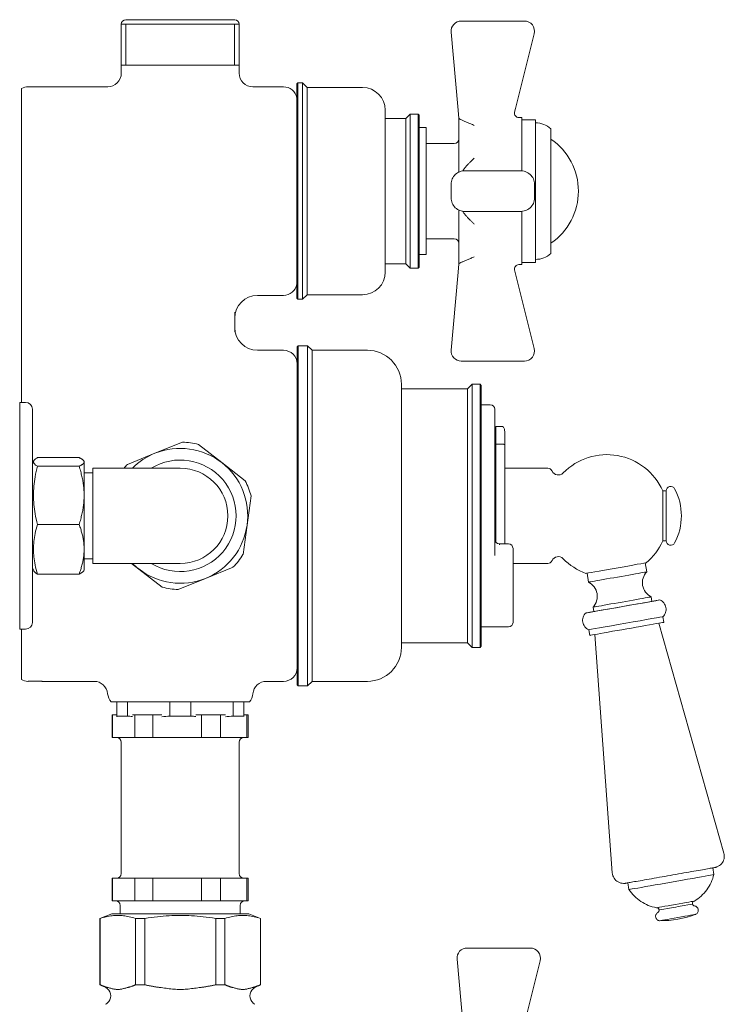
# Model space of a CAD drawing. Units: millimetres. Extents: x 7426 to 9760, y -4614 to -1403.
# Drawn here: x 8718 to 8873, y -2933 to -2715 of the extents above; entities that cross this region are included whole.
import ezdxf

# ---------------------------------------------------------------- set-up
doc = ezdxf.new("R2010")
doc.units = ezdxf.units.MM
doc.layers.add('layer 1', color=170, linetype='Continuous', lineweight=0)

msp = doc.modelspace()

# ---------------------------------------------------------------- linework, layer by layer
at = {"layer": 'layer 1'}
for p, q in [((8741.27, -2715.4), (8765.27, -2715.4)), ((8829.12, -2715.7), (8815.22, -2715.7)), ((8740.27, -2727.2), (8740.27, -2716.4)), ((8766.27, -2716.4), (8740.27, -2716.4)), ((8741.29, -2716.4), (8741.29, -2725.4)), ((8765.25, -2725.4), (8765.25, -2716.4)), ((8766.27, -2727.2), (8766.27, -2716.4)), ((8812.98, -2718.15), (8814.45, -2734.52)), ((8827.16, -2734.98), (8831.3, -2718.5)), ((8766.27, -2725.4), (8740.27, -2725.4)), ((8718.27, -2769.47), (8718.27, -2730.6)), ((8719.77, -2730.2), (8737.27, -2730.2)), ((8769.27, -2730.2), (8776.02, -2730.2)), ((8778.97, -2729.57), (8779.19, -2729.35)), ((8778.97, -2729.57), (8778.97, -2776.83)), ((8779.19, -2729.35), (8779.19, -2777.05)), ((8780.24, -2729.35), (8779.19, -2729.35)), ((8780.24, -2729.35), (8780.24, -2777.05)), ((8781.24, -2730.35), (8780.24, -2729.35)), ((8781.24, -2730.35), (8781.24, -2776.05)), ((8793.47, -2730.35), (8781.24, -2730.35)), ((8798.47, -2735.35), (8798.47, -2771.05)), ((8814.45, -2734.52), (8814.68, -2737.12)), ((8826.94, -2735.82), (8827.16, -2734.98)), ((8802.97, -2737.2), (8798.47, -2737.2)), ((8802.97, -2737.2), (8803.97, -2736.2)), ((8802.97, -2737.2), (8802.97, -2769.2)), ((8803.97, -2736.2), (8803.97, -2770.2)), ((8805.72, -2736.2), (8803.97, -2736.2)), ((8805.72, -2736.2), (8805.72, -2770.2)), ((8805.97, -2736.45), (8805.72, -2736.2)), ((8805.97, -2736.45), (8805.97, -2769.95)), ((8814.67, -2737), (8814.67, -2749.01)), ((8828.57, -2737), (8827.93, -2737)), ((8828.57, -2737), (8828.57, -2748.72)), ((8831.57, -2737.45), (8828.57, -2737.45)), ((8831.57, -2737.45), (8831.57, -2768.95)), ((8807.47, -2739.2), (8805.97, -2739.2)), ((8807.47, -2739.2), (8807.47, -2767.2)), ((8834.97, -2739.45), (8834.97, -2766.95)), ((8813.67, -2742.7), (8807.47, -2742.7)), ((8828.16, -2748.7), (8816.04, -2748.7)), ((8812.97, -2751.7), (8812.97, -2754.7)), ((8831.37, -2751.7), (8831.37, -2754.7)), ((8814.67, -2757.38), (8814.67, -2769.4)), ((8816.04, -2757.7), (8828.16, -2757.7)), ((8828.57, -2757.67), (8828.57, -2769.4)), ((8813.67, -2763.7), (8807.47, -2763.7)), ((8807.47, -2767.2), (8805.97, -2767.2)), ((8718.27, -2769.47), (8718.27, -2793.79)), ((8802.97, -2769.2), (8798.47, -2769.2)), ((8802.97, -2769.2), (8803.97, -2770.2)), ((8805.72, -2770.2), (8803.97, -2770.2)), ((8805.97, -2769.95), (8805.72, -2770.2)), ((8814.68, -2769.28), (8814.45, -2771.88)), ((8828.57, -2769.4), (8827.93, -2769.4)), ((8831.57, -2768.95), (8828.57, -2768.95)), ((8814.45, -2771.88), (8812.98, -2788.25)), ((8827.16, -2771.42), (8826.94, -2770.57)), ((8831.3, -2787.9), (8827.16, -2771.42)), ((8770.27, -2776.2), (8776.02, -2776.2)), ((8778.97, -2776.83), (8779.19, -2777.05)), ((8781.24, -2776.05), (8780.24, -2777.05)), ((8793.47, -2776.05), (8781.24, -2776.05)), ((8780.24, -2777.05), (8779.19, -2777.05)), ((8765.27, -2784.23), (8765.27, -2779.92)), ((8779.02, -2787.55), (8779.27, -2787.3)), ((8779.02, -2787.55), (8779.02, -2862.05)), ((8779.27, -2787.3), (8779.27, -2862.3)), ((8781.32, -2787.3), (8779.27, -2787.3)), ((8781.32, -2787.3), (8781.32, -2862.3)), ((8782.32, -2788.3), (8781.32, -2787.3)), ((8770.27, -2788.3), (8776.02, -2788.3)), ((8782.32, -2788.3), (8782.32, -2861.3)), ((8794.52, -2788.3), (8782.32, -2788.3)), ((8815.22, -2790.7), (8829.12, -2790.7)), ((8718.27, -2799.8), (8718.27, -2793.79)), ((8802.02, -2795.8), (8802.02, -2853.8)), ((8816.62, -2796.8), (8817.62, -2795.8)), ((8817.62, -2795.8), (8817.62, -2853.8)), ((8819.37, -2795.8), (8817.62, -2795.8)), ((8819.37, -2795.8), (8819.37, -2853.8)), ((8819.62, -2796.05), (8819.37, -2795.8)), ((8819.62, -2796.05), (8819.62, -2853.55)), ((8816.62, -2796.8), (8802.02, -2796.8)), ((8816.62, -2796.8), (8816.62, -2852.8)), ((8717.87, -2799.8), (8717.87, -2849.8)), ((8717.87, -2799.8), (8719.17, -2799.8)), ((8819.62, -2800.3), (8821.62, -2800.3)), ((8720.67, -2801.3), (8720.67, -2848.3)), ((8822.62, -2801.3), (8822.62, -2833.52)), ((8822.82, -2805.1), (8824.32, -2805.1)), ((8822.82, -2805.1), (8822.82, -2809.02)), ((8824.82, -2809.13), (8824.82, -2806.48)), ((8747.69, -2811.01), (8753.74, -2808.56)), ((8757.28, -2809.06), (8762.43, -2813.07)), ((8822.82, -2809.02), (8824.32, -2809.02)), ((8822.82, -2809.02), (8822.82, -2812.5)), ((8824.82, -2812.98), (8824.82, -2809.13)), ((8741.65, -2813.46), (8747.69, -2811.01)), ((8720.67, -2813.3), (8720.96, -2812.69)), ((8721.77, -2811.96), (8730.97, -2811.96)), ((8732.07, -2812.8), (8732, -2812.69)), ((8732.07, -2812.91), (8732.07, -2812.8)), ((8732.07, -2820.28), (8732.07, -2812.91)), ((8762.43, -2813.07), (8767.57, -2817.09)), ((8822.82, -2830.6), (8822.82, -2812.5)), ((8824.82, -2812.98), (8824.82, -2831)), ((8721.77, -2813.86), (8730.97, -2813.86)), ((8733.97, -2815.3), (8732.07, -2815.3)), ((8733.97, -2835.3), (8733.97, -2814.3)), ((8733.97, -2814.3), (8753.27, -2814.3)), ((8824.82, -2814.3), (8834.3, -2814.3)), ((8732.07, -2832.17), (8732.07, -2820.28)), ((8859.62, -2830.33), (8859.62, -2819.27)), ((8859.62, -2819.3), (8860.37, -2819.3)), ((8860.37, -2830.3), (8860.37, -2819.3)), ((8768.91, -2820.4), (8768, -2826.86)), ((8721.77, -2826.7), (8730.97, -2826.7)), ((8768, -2826.86), (8767.1, -2833.32)), ((8823.62, -2831.23), (8823.62, -2831)), ((8823.62, -2831), (8825.62, -2831)), ((8859.62, -2830.3), (8860.37, -2830.3)), ((8732.07, -2836.8), (8732.07, -2832.17)), ((8826.62, -2832), (8826.62, -2832.15)), ((8826.62, -2833.9), (8826.62, -2832.15)), ((8733.97, -2834.3), (8732.07, -2834.3)), ((8733.97, -2835.3), (8753.27, -2835.3)), ((8744.12, -2836.53), (8742.55, -2835.3)), ((8826.62, -2833.9), (8826.62, -2836.77)), ((8826.62, -2835.3), (8834.3, -2835.3)), ((8855.74, -2835.19), (8856.09, -2837.16)), ((8720.67, -2836.3), (8720.96, -2836.91)), ((8721.77, -2837.64), (8730.97, -2837.64)), ((8732.07, -2836.8), (8732, -2836.91)), ((8749.26, -2840.54), (8744.12, -2836.53)), ((8764.9, -2836.14), (8758.85, -2838.59)), ((8826.62, -2836.77), (8826.62, -2848.3)), ((8842.94, -2837.45), (8843.29, -2839.42)), ((8758.85, -2838.59), (8752.81, -2841.03)), ((8857.06, -2842.68), (8857.23, -2843.66)), ((8844.26, -2844.93), (8844.43, -2845.92)), ((8858.77, -2848.47), (8873.11, -2899.21)), ((8859.66, -2847.04), (8859.88, -2848.27)), ((8717.87, -2849.8), (8719.17, -2849.8)), ((8718.27, -2860.9), (8718.27, -2849.8)), ((8819.62, -2849.3), (8825.62, -2849.3)), ((8843.31, -2849.93), (8843.53, -2851.16)), ((8816.62, -2852.8), (8802.02, -2852.8)), ((8816.62, -2852.8), (8817.62, -2853.8)), ((8844.63, -2850.96), (8848.51, -2903.54)), ((8819.37, -2853.8), (8817.62, -2853.8)), ((8819.62, -2853.55), (8819.37, -2853.8)), ((8722.89, -2861.3), (8734.27, -2861.3)), ((8772.27, -2861.3), (8776.02, -2861.3)), ((8782.32, -2861.3), (8781.32, -2862.3)), ((8794.52, -2861.3), (8782.32, -2861.3)), ((8779.02, -2862.05), (8779.27, -2862.3)), ((8781.32, -2862.3), (8779.27, -2862.3)), ((8738.02, -2865.8), (8738.89, -2865.8)), ((8767.66, -2865.8), (8738.89, -2865.8)), ((8739.27, -2868.96), (8739.27, -2865.8)), ((8741.61, -2865.8), (8741.61, -2868.96)), ((8750.94, -2868.96), (8750.94, -2865.8)), ((8755.61, -2865.8), (8755.61, -2868.96)), ((8764.94, -2868.96), (8764.94, -2865.8)), ((8767.27, -2865.8), (8767.27, -2868.96)), ((8767.66, -2865.8), (8768.53, -2865.8)), ((8738.27, -2873.7), (8738.27, -2868.7)), ((8738.27, -2868.7), (8738.36, -2868.7)), ((8738.36, -2868.7), (8738.36, -2873.7)), ((8739.27, -2868.7), (8738.36, -2868.7)), ((8741.61, -2868.96), (8739.27, -2868.96)), ((8739.27, -2868.96), (8739.27, -2869.1)), ((8743.29, -2868.7), (8742.71, -2868.7)), ((8743.29, -2873.7), (8743.29, -2868.7)), ((8743.29, -2868.7), (8747.22, -2868.7)), ((8747.22, -2868.7), (8747.22, -2873.7)), ((8749.21, -2868.7), (8747.22, -2868.7)), ((8755.61, -2868.96), (8750.94, -2868.96)), ((8757.98, -2868.7), (8756.71, -2868.7)), ((8757.98, -2873.7), (8757.98, -2868.7)), ((8757.98, -2868.7), (8762.14, -2868.7)), ((8762.14, -2868.7), (8762.14, -2873.7)), ((8763.21, -2868.7), (8762.14, -2868.7)), ((8767.27, -2868.96), (8764.94, -2868.96)), ((8767.96, -2868.7), (8767.27, -2868.7)), ((8767.27, -2869.06), (8767.27, -2868.96)), ((8767.96, -2873.7), (8767.96, -2868.7)), ((8767.96, -2868.7), (8768.27, -2868.7)), ((8768.27, -2873.7), (8768.27, -2868.7)), ((8738.36, -2873.7), (8738.27, -2873.7)), ((8738.36, -2873.7), (8740.83, -2873.7)), ((8740.83, -2873.7), (8743.29, -2873.7)), ((8747.22, -2873.7), (8743.29, -2873.7)), ((8747.22, -2873.7), (8752.6, -2873.7)), ((8752.6, -2873.7), (8757.98, -2873.7)), ((8762.14, -2873.7), (8757.98, -2873.7)), ((8762.14, -2873.7), (8765.05, -2873.7)), ((8765.05, -2873.7), (8767.96, -2873.7)), ((8768.27, -2873.7), (8767.96, -2873.7)), ((8740.27, -2874.7), (8740.27, -2903.7)), ((8766.27, -2874.7), (8766.27, -2903.7)), ((8870.64, -2902.44), (8870.9, -2903.91)), ((8738.36, -2904.7), (8738.27, -2904.7)), ((8738.27, -2909.7), (8738.27, -2904.7)), ((8740.83, -2904.7), (8738.36, -2904.7)), ((8738.36, -2904.7), (8738.36, -2909.7)), ((8743.29, -2904.7), (8740.83, -2904.7)), ((8747.22, -2904.7), (8743.29, -2904.7)), ((8743.29, -2904.7), (8743.29, -2909.7)), ((8752.6, -2904.7), (8747.22, -2904.7)), ((8747.22, -2904.7), (8747.22, -2909.7)), ((8757.98, -2904.7), (8752.6, -2904.7)), ((8762.14, -2904.7), (8757.98, -2904.7)), ((8757.98, -2904.7), (8757.98, -2909.7)), ((8765.05, -2904.7), (8762.14, -2904.7)), ((8762.14, -2904.7), (8762.14, -2909.7)), ((8767.96, -2904.7), (8765.05, -2904.7)), ((8768.27, -2904.7), (8767.96, -2904.7)), ((8767.96, -2904.7), (8767.96, -2909.7)), ((8768.27, -2909.7), (8768.27, -2904.7)), ((8851.93, -2905.73), (8852.19, -2907.21)), ((8738.27, -2909.7), (8738.36, -2909.7)), ((8739.68, -2909.7), (8738.36, -2909.7)), ((8740.05, -2912.6), (8740.05, -2910.7)), ((8743.29, -2909.7), (8741.97, -2909.7)), ((8743.29, -2909.7), (8747.22, -2909.7)), ((8750.11, -2909.7), (8747.22, -2909.7)), ((8757.98, -2909.7), (8755.1, -2909.7)), ((8757.98, -2909.7), (8762.14, -2909.7)), ((8763.7, -2909.7), (8762.14, -2909.7)), ((8767.96, -2909.7), (8766.4, -2909.7)), ((8766.49, -2912.6), (8766.49, -2910.7)), ((8767.96, -2909.7), (8768.27, -2909.7)), ((8738.17, -2912.6), (8735.55, -2913.58)), ((8735.59, -2913.58), (8735.55, -2913.58)), ((8735.55, -2928.22), (8735.55, -2913.58)), ((8735.59, -2913.58), (8735.59, -2928.22)), ((8768.37, -2912.6), (8738.17, -2912.6)), ((8745.45, -2913.58), (8743.42, -2913.58)), ((8743.42, -2928.22), (8743.42, -2913.58)), ((8745.45, -2913.58), (8745.45, -2928.22)), ((8763.13, -2913.58), (8761.1, -2913.58)), ((8761.1, -2928.22), (8761.1, -2913.58)), ((8763.13, -2913.58), (8763.13, -2928.22)), ((8768.37, -2912.6), (8770.99, -2913.58)), ((8770.99, -2913.58), (8770.96, -2913.58)), ((8770.96, -2928.22), (8770.96, -2913.58)), ((8770.99, -2928.22), (8770.99, -2913.58)), ((8830.42, -2920.1), (8816.52, -2920.1)), ((8814.28, -2922.55), (8815.75, -2938.92)), ((8828.46, -2939.38), (8832.6, -2922.9)), ((8735.59, -2928.22), (8735.55, -2928.22)), ((8736.83, -2928.84), (8735.55, -2928.22)), ((8745.45, -2928.22), (8743.42, -2928.22)), ((8763.13, -2928.22), (8761.1, -2928.22)), ((8769.72, -2928.84), (8770.99, -2928.22)), ((8770.99, -2928.22), (8770.96, -2928.22))]:
    msp.add_line(p, q, dxfattribs=at)
at = {"layer": 'layer 1', "flags": 128}
for points in [[(8818.08, -2738.72), (8817.89, -2738.63), (8817.7, -2738.54), (8817.5, -2738.46), (8817.31, -2738.37), (8817.11, -2738.29), (8816.92, -2738.21), (8816.73, -2738.13), (8816.55, -2738.05), (8816.36, -2737.98), (8816.19, -2737.9), (8816.02, -2737.83), (8815.85, -2737.76), (8815.69, -2737.69), (8815.54, -2737.63), (8815.4, -2737.56), (8815.26, -2737.5), (8815.14, -2737.44), (8815.03, -2737.39), (8814.93, -2737.33), (8814.85, -2737.28), (8814.78, -2737.23), (8814.73, -2737.19), (8814.7, -2737.15), (8814.68, -2737.12)], [(8826.96, -2735.76), (8826.93, -2735.98), (8826.95, -2736.21), (8827.02, -2736.42), (8827.14, -2736.61), (8827.3, -2736.78), (8827.49, -2736.9), (8827.71, -2736.97), (8827.93, -2737)], [(8815.53, -2748.74), (8815.62, -2748.61), (8815.71, -2748.48), (8815.8, -2748.35), (8815.9, -2748.22), (8815.99, -2748.1), (8816.09, -2747.98), (8816.19, -2747.85), (8816.3, -2747.73), (8816.4, -2747.61), (8816.51, -2747.49), (8816.62, -2747.38), (8816.73, -2747.26), (8816.84, -2747.14), (8816.95, -2747.03), (8817.06, -2746.92), (8817.17, -2746.8), (8817.29, -2746.69), (8817.4, -2746.58), (8817.52, -2746.47), (8817.63, -2746.36), (8817.74, -2746.26), (8817.86, -2746.15), (8817.97, -2746.04), (8818.08, -2745.94)], [(8812.97, -2751.7), (8812.99, -2751.4), (8813.04, -2751.1), (8813.11, -2750.81), (8813.22, -2750.52), (8813.35, -2750.25), (8813.51, -2750), (8813.7, -2749.76), (8813.9, -2749.55), (8814.13, -2749.35), (8814.37, -2749.18), (8814.63, -2749.04), (8814.9, -2748.92), (8815.18, -2748.82), (8815.46, -2748.75), (8815.75, -2748.71), (8816.04, -2748.7)], [(8828.16, -2748.7), (8828.46, -2748.71), (8828.75, -2748.75), (8829.05, -2748.81), (8829.33, -2748.9), (8829.61, -2749.02), (8829.88, -2749.16), (8830.14, -2749.33), (8830.37, -2749.52), (8830.59, -2749.73), (8830.79, -2749.97), (8830.96, -2750.23), (8831.11, -2750.5), (8831.22, -2750.79), (8831.31, -2751.09), (8831.36, -2751.39), (8831.37, -2751.7)], [(8816.04, -2757.7), (8815.75, -2757.69), (8815.46, -2757.65), (8815.18, -2757.58), (8814.9, -2757.48), (8814.63, -2757.36), (8814.37, -2757.22), (8814.13, -2757.04), (8813.9, -2756.85), (8813.7, -2756.63), (8813.51, -2756.4), (8813.35, -2756.14), (8813.22, -2755.87), (8813.11, -2755.59), (8813.03, -2755.3), (8812.99, -2755), (8812.97, -2754.7)], [(8831.37, -2754.7), (8831.36, -2755.01), (8831.3, -2755.32), (8831.22, -2755.61), (8831.11, -2755.9), (8830.96, -2756.17), (8830.79, -2756.43), (8830.59, -2756.66), (8830.37, -2756.88), (8830.14, -2757.07), (8829.88, -2757.24), (8829.61, -2757.38), (8829.33, -2757.49), (8829.05, -2757.58), (8828.75, -2757.65), (8828.46, -2757.69), (8828.16, -2757.7)], [(8818.08, -2760.46), (8817.97, -2760.35), (8817.86, -2760.25), (8817.74, -2760.14), (8817.63, -2760.03), (8817.52, -2759.93), (8817.4, -2759.82), (8817.29, -2759.71), (8817.17, -2759.59), (8817.06, -2759.48), (8816.95, -2759.37), (8816.84, -2759.25), (8816.73, -2759.14), (8816.62, -2759.02), (8816.51, -2758.9), (8816.4, -2758.79), (8816.3, -2758.67), (8816.19, -2758.54), (8816.09, -2758.42), (8815.99, -2758.3), (8815.9, -2758.18), (8815.8, -2758.05), (8815.71, -2757.92), (8815.62, -2757.79), (8815.53, -2757.66)], [(8814.68, -2769.28), (8814.7, -2769.25), (8814.73, -2769.21), (8814.78, -2769.17), (8814.85, -2769.12), (8814.93, -2769.07), (8815.03, -2769.01), (8815.14, -2768.96), (8815.26, -2768.9), (8815.4, -2768.83), (8815.54, -2768.77), (8815.69, -2768.7), (8815.85, -2768.64), (8816.02, -2768.57), (8816.19, -2768.5), (8816.36, -2768.42), (8816.55, -2768.35), (8816.73, -2768.27), (8816.92, -2768.19), (8817.11, -2768.11), (8817.31, -2768.03), (8817.5, -2767.94), (8817.7, -2767.86), (8817.89, -2767.77), (8818.08, -2767.68)], [(8827.93, -2769.4), (8827.71, -2769.43), (8827.49, -2769.5), (8827.3, -2769.62), (8827.14, -2769.79), (8827.02, -2769.98), (8826.95, -2770.19), (8826.93, -2770.42), (8826.96, -2770.64)], [(8824.82, -2809.13), (8824.82, -2809.12), (8824.82, -2809.12), (8824.81, -2809.11), (8824.81, -2809.1), (8824.8, -2809.09), (8824.79, -2809.09), (8824.77, -2809.08), (8824.76, -2809.07), (8824.74, -2809.07), (8824.72, -2809.06), (8824.7, -2809.05), (8824.68, -2809.05), (8824.65, -2809.04), (8824.63, -2809.04), (8824.6, -2809.04), (8824.57, -2809.03), (8824.54, -2809.03), (8824.51, -2809.02), (8824.48, -2809.02), (8824.45, -2809.02), (8824.42, -2809.02), (8824.39, -2809.02), (8824.36, -2809.02), (8824.32, -2809.02)], [(8721.77, -2811.96), (8721.63, -2812.05), (8721.49, -2812.14), (8721.38, -2812.22), (8721.28, -2812.31), (8721.19, -2812.39), (8721.11, -2812.46), (8721.05, -2812.54), (8721, -2812.62), (8720.96, -2812.69), (8720.93, -2812.77), (8720.91, -2812.84), (8720.91, -2812.91), (8720.91, -2812.99), (8720.93, -2813.06), (8720.96, -2813.13), (8721, -2813.21), (8721.05, -2813.28), (8721.11, -2813.36), (8721.19, -2813.44), (8721.28, -2813.52), (8721.38, -2813.6), (8721.49, -2813.69), (8721.63, -2813.77), (8721.77, -2813.86)], [(8732.07, -2812.91), (8732.07, -2812.87), (8732.07, -2812.84), (8732.06, -2812.8), (8732.04, -2812.76), (8732.03, -2812.72), (8732, -2812.69), (8731.98, -2812.65), (8731.95, -2812.61), (8731.92, -2812.57), (8731.89, -2812.53), (8731.85, -2812.49), (8731.8, -2812.46), (8731.76, -2812.42), (8731.71, -2812.38), (8731.65, -2812.34), (8731.59, -2812.3), (8731.53, -2812.26), (8731.46, -2812.22), (8731.39, -2812.18), (8731.32, -2812.13), (8731.24, -2812.09), (8731.15, -2812.05), (8731.07, -2812.01), (8730.97, -2811.96)], [(8730.97, -2813.86), (8731.07, -2813.82), (8731.15, -2813.78), (8731.24, -2813.73), (8731.32, -2813.69), (8731.39, -2813.65), (8731.46, -2813.61), (8731.53, -2813.57), (8731.59, -2813.53), (8731.65, -2813.49), (8731.71, -2813.45), (8731.76, -2813.41), (8731.8, -2813.37), (8731.85, -2813.33), (8731.89, -2813.29), (8731.92, -2813.25), (8731.95, -2813.22), (8731.98, -2813.18), (8732, -2813.14), (8732.03, -2813.1), (8732.04, -2813.06), (8732.06, -2813.03), (8732.07, -2812.99), (8732.07, -2812.95), (8732.07, -2812.91)], [(8721.77, -2813.86), (8721.63, -2814.47), (8721.49, -2815.06), (8721.38, -2815.62), (8721.28, -2816.18), (8721.19, -2816.72), (8721.11, -2817.25), (8721.05, -2817.77), (8721, -2818.28), (8720.96, -2818.78), (8720.93, -2819.29), (8720.91, -2819.78), (8720.91, -2820.28), (8720.91, -2820.78), (8720.93, -2821.27), (8720.96, -2821.78), (8721, -2822.28), (8721.05, -2822.79), (8721.11, -2823.31), (8721.19, -2823.84), (8721.28, -2824.38), (8721.38, -2824.94), (8721.49, -2825.5), (8721.63, -2826.09), (8721.77, -2826.7)], [(8732.07, -2820.28), (8732.07, -2820.02), (8732.07, -2819.77), (8732.06, -2819.51), (8732.04, -2819.25), (8732.03, -2819), (8732, -2818.74), (8731.98, -2818.48), (8731.95, -2818.23), (8731.92, -2817.97), (8731.89, -2817.71), (8731.85, -2817.45), (8731.8, -2817.19), (8731.76, -2816.93), (8731.71, -2816.66), (8731.65, -2816.39), (8731.59, -2816.12), (8731.53, -2815.85), (8731.46, -2815.58), (8731.39, -2815.3), (8731.32, -2815.02), (8731.24, -2814.74), (8731.15, -2814.45), (8731.07, -2814.16), (8730.97, -2813.86)], [(8730.97, -2826.7), (8731.07, -2826.4), (8731.15, -2826.11), (8731.24, -2825.82), (8731.32, -2825.54), (8731.39, -2825.26), (8731.46, -2824.98), (8731.53, -2824.71), (8731.59, -2824.44), (8731.65, -2824.17), (8731.71, -2823.9), (8731.76, -2823.64), (8731.8, -2823.37), (8731.85, -2823.11), (8731.89, -2822.85), (8731.92, -2822.59), (8731.95, -2822.33), (8731.98, -2822.08), (8732, -2821.82), (8732.03, -2821.56), (8732.04, -2821.31), (8732.06, -2821.05), (8732.07, -2820.79), (8732.07, -2820.54), (8732.07, -2820.28)], [(8721.77, -2826.7), (8721.63, -2827.22), (8721.49, -2827.71), (8721.38, -2828.2), (8721.28, -2828.67), (8721.19, -2829.13), (8721.11, -2829.58), (8721.05, -2830.03), (8721, -2830.46), (8720.96, -2830.89), (8720.93, -2831.32), (8720.91, -2831.74), (8720.91, -2832.17), (8720.91, -2832.59), (8720.93, -2833.01), (8720.96, -2833.44), (8721, -2833.87), (8721.05, -2834.31), (8721.11, -2834.75), (8721.19, -2835.2), (8721.28, -2835.66), (8721.38, -2836.13), (8721.49, -2836.62), (8721.63, -2837.12), (8721.77, -2837.64)], [(8732.07, -2832.17), (8732.07, -2831.95), (8732.07, -2831.73), (8732.06, -2831.51), (8732.04, -2831.29), (8732.03, -2831.07), (8732, -2830.86), (8731.98, -2830.64), (8731.95, -2830.42), (8731.92, -2830.2), (8731.89, -2829.98), (8731.85, -2829.76), (8731.8, -2829.53), (8731.76, -2829.31), (8731.71, -2829.08), (8731.65, -2828.85), (8731.59, -2828.63), (8731.53, -2828.39), (8731.46, -2828.16), (8731.39, -2827.92), (8731.32, -2827.68), (8731.24, -2827.44), (8731.15, -2827.2), (8731.07, -2826.95), (8730.97, -2826.7)], [(8730.97, -2837.64), (8731.07, -2837.38), (8731.15, -2837.14), (8731.24, -2836.89), (8731.32, -2836.65), (8731.39, -2836.41), (8731.46, -2836.17), (8731.53, -2835.94), (8731.59, -2835.71), (8731.65, -2835.48), (8731.71, -2835.25), (8731.76, -2835.03), (8731.8, -2834.8), (8731.85, -2834.58), (8731.89, -2834.36), (8731.92, -2834.14), (8731.95, -2833.92), (8731.98, -2833.7), (8732, -2833.48), (8732.03, -2833.26), (8732.04, -2833.04), (8732.06, -2832.82), (8732.07, -2832.6), (8732.07, -2832.39), (8732.07, -2832.17)], [(8721.77, -2837.64), (8721.72, -2837.6), (8721.66, -2837.57), (8721.61, -2837.54), (8721.56, -2837.5), (8721.51, -2837.47), (8721.47, -2837.44), (8721.42, -2837.41), (8721.38, -2837.38), (8721.34, -2837.35), (8721.3, -2837.32), (8721.27, -2837.29), (8721.23, -2837.26), (8721.2, -2837.23), (8721.17, -2837.2), (8721.14, -2837.17), (8721.11, -2837.14), (8721.09, -2837.11), (8721.07, -2837.08), (8721.04, -2837.05), (8721.02, -2837.03), (8721.01, -2837), (8720.99, -2836.97), (8720.97, -2836.94), (8720.96, -2836.91)], [(8732, -2836.91), (8731.99, -2836.94), (8731.97, -2836.97), (8731.95, -2837), (8731.92, -2837.03), (8731.89, -2837.06), (8731.87, -2837.09), (8731.84, -2837.11), (8731.8, -2837.14), (8731.77, -2837.17), (8731.73, -2837.2), (8731.69, -2837.23), (8731.65, -2837.26), (8731.61, -2837.29), (8731.56, -2837.32), (8731.51, -2837.35), (8731.46, -2837.38), (8731.41, -2837.41), (8731.35, -2837.44), (8731.3, -2837.47), (8731.24, -2837.51), (8731.18, -2837.54), (8731.11, -2837.57), (8731.04, -2837.6), (8730.97, -2837.64)], [(8856.09, -2837.16), (8855.83, -2837.47), (8855.61, -2837.81), (8855.43, -2838.18), (8855.29, -2838.56), (8855.19, -2838.95), (8855.15, -2839.36), (8855.15, -2839.76), (8855.2, -2840.16), (8855.29, -2840.56), (8855.43, -2840.94), (8855.61, -2841.3), (8855.83, -2841.64), (8856.09, -2841.95), (8856.39, -2842.23), (8856.71, -2842.47), (8857.06, -2842.68)], [(8844.26, -2844.93), (8844.52, -2844.62), (8844.74, -2844.28), (8844.92, -2843.92), (8845.06, -2843.54), (8845.15, -2843.14), (8845.2, -2842.74), (8845.2, -2842.34), (8845.15, -2841.93), (8845.06, -2841.54), (8844.92, -2841.16), (8844.74, -2840.8), (8844.51, -2840.46), (8844.25, -2840.14), (8843.96, -2839.87), (8843.64, -2839.62), (8843.29, -2839.42)], [(8859.01, -2843.35), (8859.25, -2843.48), (8859.48, -2843.63), (8859.69, -2843.82), (8859.87, -2844.02), (8860.03, -2844.25), (8860.16, -2844.49), (8860.25, -2844.75), (8860.32, -2845.02), (8860.35, -2845.3), (8860.35, -2845.57), (8860.31, -2845.85), (8860.24, -2846.12), (8860.14, -2846.37), (8860.01, -2846.61), (8859.84, -2846.84), (8859.66, -2847.04)], [(8843.31, -2849.93), (8843.07, -2849.8), (8842.84, -2849.64), (8842.63, -2849.46), (8842.45, -2849.25), (8842.29, -2849.02), (8842.16, -2848.78), (8842.06, -2848.52), (8842, -2848.25), (8841.97, -2847.98), (8841.97, -2847.7), (8842.01, -2847.43), (8842.08, -2847.16), (8842.18, -2846.9), (8842.31, -2846.66), (8842.47, -2846.44), (8842.66, -2846.23)], [(8719.65, -2861.3), (8719.65, -2861.3), (8719.65, -2861.3), (8719.65, -2861.3), (8719.66, -2861.3), (8719.66, -2861.3), (8719.66, -2861.3), (8719.66, -2861.3), (8719.67, -2861.3), (8719.67, -2861.3), (8719.67, -2861.3), (8719.68, -2861.3), (8719.68, -2861.3), (8719.69, -2861.3), (8719.69, -2861.3), (8719.7, -2861.3), (8719.71, -2861.3), (8719.71, -2861.3), (8719.72, -2861.3), (8719.73, -2861.3), (8719.74, -2861.3), (8719.74, -2861.3), (8719.75, -2861.29), (8719.76, -2861.29), (8719.77, -2861.29)], [(8719.77, -2861.29), (8719.85, -2861.29), (8719.95, -2861.29), (8720.07, -2861.28), (8720.2, -2861.28), (8720.34, -2861.28), (8720.5, -2861.27), (8720.67, -2861.27), (8720.85, -2861.27), (8721.04, -2861.26), (8721.22, -2861.26), (8721.4, -2861.26), (8721.58, -2861.26), (8721.76, -2861.27), (8721.94, -2861.27), (8722.11, -2861.27), (8722.26, -2861.28), (8722.4, -2861.28), (8722.52, -2861.28), (8722.63, -2861.29), (8722.73, -2861.29), (8722.8, -2861.3), (8722.85, -2861.3), (8722.88, -2861.3), (8722.89, -2861.3)], [(8873.11, -2899.21), (8873.17, -2899.51), (8873.2, -2899.81), (8873.19, -2900.12), (8873.14, -2900.43), (8873.06, -2900.72), (8872.94, -2901.01), (8872.78, -2901.27), (8872.59, -2901.52), (8872.38, -2901.74), (8872.14, -2901.93), (8871.87, -2902.09), (8871.59, -2902.22), (8871.45, -2902.27), (8871.3, -2902.31), (8871.23, -2902.33), (8871.19, -2902.34), (8871.16, -2902.34), (8871.1, -2902.35), (8871.03, -2902.37), (8870.92, -2902.39), (8870.77, -2902.41), (8870.59, -2902.45), (8870.37, -2902.48), (8870.11, -2902.53), (8869.83, -2902.58), (8869.51, -2902.64), (8869.16, -2902.7), (8868.78, -2902.77), (8868.37, -2902.84), (8867.93, -2902.91), (8867.47, -2903), (8866.99, -2903.08), (8866.48, -2903.17), (8865.95, -2903.26), (8865.41, -2903.36), (8864.85, -2903.46), (8864.28, -2903.56), (8863.69, -2903.66), (8863.1, -2903.77), (8862.5, -2903.87), (8861.89, -2903.98), (8861.29, -2904.09), (8860.68, -2904.19), (8860.07, -2904.3), (8859.47, -2904.41), (8858.88, -2904.51), (8858.29, -2904.61), (8857.72, -2904.72), (8857.16, -2904.81), (8856.62, -2904.91), (8856.09, -2905), (8855.59, -2905.09), (8855.1, -2905.18), (8854.64, -2905.26), (8854.2, -2905.34), (8853.79, -2905.41), (8853.42, -2905.47), (8853.07, -2905.54), (8852.75, -2905.59), (8852.46, -2905.64), (8852.21, -2905.69), (8851.99, -2905.72), (8851.81, -2905.76), (8851.66, -2905.78), (8851.55, -2905.8), (8851.47, -2905.82), (8851.42, -2905.82), (8851.39, -2905.83), (8851.34, -2905.84), (8851.27, -2905.84), (8850.97, -2905.86), (8850.66, -2905.83), (8850.36, -2905.77), (8850.07, -2905.67), (8849.79, -2905.54), (8849.53, -2905.37), (8849.29, -2905.18), (8849.08, -2904.95), (8848.9, -2904.7), (8848.75, -2904.43), (8848.63, -2904.15), (8848.55, -2903.85), (8848.51, -2903.54)], [(8870.9, -2903.91), (8870.78, -2904.36), (8870.64, -2904.8), (8870.47, -2905.24), (8870.28, -2905.66), (8870.07, -2906.08), (8869.85, -2906.48), (8869.6, -2906.88), (8869.33, -2907.26), (8869.05, -2907.62), (8868.74, -2907.98), (8868.42, -2908.32), (8868.09, -2908.64), (8867.74, -2908.94), (8867.37, -2909.23), (8866.99, -2909.5), (8866.6, -2909.75)], [(8858.23, -2911.22), (8857.78, -2911.12), (8857.33, -2911), (8856.89, -2910.85), (8856.45, -2910.69), (8856.03, -2910.5), (8855.61, -2910.29), (8855.21, -2910.06), (8854.81, -2909.82), (8854.43, -2909.55), (8854.06, -2909.26), (8853.71, -2908.96), (8853.37, -2908.64), (8853.05, -2908.3), (8852.75, -2907.95), (8852.46, -2907.59), (8852.19, -2907.21)], [(8741.97, -2909.7), (8741.88, -2909.7), (8741.78, -2909.7), (8741.68, -2909.7), (8741.59, -2909.71), (8741.5, -2909.71), (8741.4, -2909.71), (8741.31, -2909.72), (8741.21, -2909.72), (8741.11, -2909.72), (8741.01, -2909.72), (8740.92, -2909.72), (8740.83, -2909.72), (8740.74, -2909.72), (8740.64, -2909.72), (8740.55, -2909.72), (8740.45, -2909.72), (8740.35, -2909.72), (8740.25, -2909.71), (8740.16, -2909.71), (8740.06, -2909.71), (8739.97, -2909.7), (8739.88, -2909.7), (8739.78, -2909.7), (8739.68, -2909.7)], [(8755.1, -2909.7), (8754.89, -2909.7), (8754.68, -2909.7), (8754.47, -2909.7), (8754.27, -2909.71), (8754.07, -2909.71), (8753.86, -2909.71), (8753.65, -2909.72), (8753.43, -2909.72), (8753.22, -2909.72), (8753.01, -2909.72), (8752.8, -2909.72), (8752.6, -2909.72), (8752.4, -2909.72), (8752.2, -2909.72), (8751.99, -2909.72), (8751.77, -2909.72), (8751.56, -2909.72), (8751.35, -2909.71), (8751.14, -2909.71), (8750.94, -2909.71), (8750.74, -2909.7), (8750.53, -2909.7), (8750.31, -2909.7), (8750.11, -2909.7)], [(8766.4, -2909.7), (8766.29, -2909.7), (8766.17, -2909.7), (8766.06, -2909.7), (8765.95, -2909.71), (8765.84, -2909.71), (8765.73, -2909.71), (8765.61, -2909.72), (8765.5, -2909.72), (8765.38, -2909.72), (8765.27, -2909.72), (8765.16, -2909.72), (8765.05, -2909.72), (8764.94, -2909.72), (8764.83, -2909.72), (8764.72, -2909.72), (8764.6, -2909.72), (8764.48, -2909.72), (8764.37, -2909.71), (8764.26, -2909.71), (8764.15, -2909.71), (8764.04, -2909.7), (8763.92, -2909.7), (8763.81, -2909.7), (8763.7, -2909.7)], [(8858.82, -2911.71), (8858.8, -2911.59), (8858.76, -2911.48), (8858.69, -2911.38), (8858.6, -2911.3), (8858.49, -2911.25), (8858.38, -2911.22), (8858.26, -2911.22), (8858.24, -2911.22)], [(8866.6, -2909.75), (8866.58, -2909.75), (8866.47, -2909.79), (8866.36, -2909.86), (8866.28, -2909.95), (8866.22, -2910.05), (8866.19, -2910.17), (8866.19, -2910.29), (8866.22, -2910.41)], [(8866.22, -2910.41), (8866.27, -2910.55), (8866.36, -2910.68), (8866.48, -2910.77), (8866.63, -2910.81)], [(8866.63, -2910.81), (8866.78, -2910.85), (8866.92, -2910.91), (8867.05, -2910.99), (8867.17, -2911.09), (8867.27, -2911.21), (8867.35, -2911.34), (8867.41, -2911.48), (8867.45, -2911.63), (8867.46, -2911.78), (8867.46, -2911.93), (8867.42, -2912.08), (8867.37, -2912.23), (8867.29, -2912.36), (8867.2, -2912.48), (8867.09, -2912.58), (8866.96, -2912.67)], [(8743.42, -2913.58), (8743.06, -2913.46), (8742.71, -2913.36), (8742.37, -2913.27), (8742.03, -2913.19), (8741.7, -2913.12), (8741.38, -2913.06), (8741.06, -2913.01), (8740.74, -2912.97), (8740.43, -2912.94), (8740.12, -2912.92), (8739.81, -2912.9), (8739.5, -2912.9), (8739.19, -2912.9), (8738.89, -2912.92), (8738.57, -2912.94), (8738.26, -2912.97), (8737.95, -2913.01), (8737.63, -2913.06), (8737.3, -2913.12), (8736.97, -2913.19), (8736.64, -2913.27), (8736.3, -2913.36), (8735.95, -2913.46), (8735.59, -2913.58)], [(8761.1, -2913.58), (8760.38, -2913.46), (8759.68, -2913.36), (8759, -2913.27), (8758.33, -2913.19), (8757.67, -2913.12), (8757.03, -2913.06), (8756.39, -2913.01), (8755.76, -2912.97), (8755.13, -2912.94), (8754.51, -2912.92), (8753.89, -2912.9), (8753.27, -2912.9), (8752.66, -2912.9), (8752.04, -2912.92), (8751.42, -2912.94), (8750.79, -2912.97), (8750.16, -2913.01), (8749.52, -2913.06), (8748.87, -2913.12), (8748.22, -2913.19), (8747.55, -2913.27), (8746.86, -2913.36), (8746.16, -2913.46), (8745.45, -2913.58)], [(8770.96, -2913.58), (8770.6, -2913.46), (8770.25, -2913.36), (8769.91, -2913.27), (8769.57, -2913.19), (8769.24, -2913.12), (8768.92, -2913.06), (8768.6, -2913.01), (8768.28, -2912.97), (8767.97, -2912.94), (8767.66, -2912.92), (8767.35, -2912.9), (8767.04, -2912.9), (8766.73, -2912.9), (8766.42, -2912.92), (8766.11, -2912.94), (8765.8, -2912.97), (8765.49, -2913.01), (8765.17, -2913.06), (8764.84, -2913.12), (8764.51, -2913.19), (8764.18, -2913.27), (8763.84, -2913.36), (8763.49, -2913.46), (8763.13, -2913.58)], [(8858.9, -2914.09), (8858.75, -2914.05), (8858.61, -2914), (8858.48, -2913.91), (8858.36, -2913.81), (8858.26, -2913.7), (8858.18, -2913.57), (8858.12, -2913.43), (8858.08, -2913.28), (8858.06, -2913.13), (8858.07, -2912.97), (8858.1, -2912.82), (8858.16, -2912.68), (8858.24, -2912.54), (8858.33, -2912.42), (8858.44, -2912.32), (8858.57, -2912.24)], [(8858.57, -2912.24), (8858.69, -2912.14), (8858.78, -2912.01), (8858.82, -2911.87), (8858.82, -2911.71)], [(8866.96, -2912.67), (8865.99, -2913), (8865, -2913.29), (8864, -2913.54), (8862.99, -2913.74)], [(8862.99, -2913.74), (8861.97, -2913.9), (8860.95, -2914.01), (8859.92, -2914.07), (8858.9, -2914.09)], [(8735.59, -2928.22), (8735.67, -2928.25), (8735.75, -2928.28), (8735.83, -2928.32), (8735.91, -2928.35), (8735.99, -2928.38), (8736.06, -2928.41), (8736.14, -2928.44), (8736.22, -2928.47), (8736.29, -2928.5), (8736.37, -2928.53), (8736.45, -2928.55), (8736.52, -2928.58), (8736.6, -2928.6), (8736.67, -2928.63), (8736.75, -2928.65), (8736.82, -2928.68), (8736.89, -2928.7), (8736.97, -2928.72), (8737.04, -2928.74), (8737.11, -2928.76), (8737.19, -2928.78), (8737.26, -2928.8), (8737.33, -2928.82), (8737.4, -2928.84)], [(8741.6, -2928.84), (8741.43, -2928.89), (8741.25, -2928.93), (8741.08, -2928.98), (8740.9, -2929.02), (8740.73, -2929.06), (8740.56, -2929.1), (8740.39, -2929.14), (8740.22, -2929.17), (8740.04, -2929.2), (8739.87, -2929.22), (8739.69, -2929.23), (8739.51, -2929.23), (8739.34, -2929.23), (8739.16, -2929.22), (8738.99, -2929.2), (8738.81, -2929.17), (8738.63, -2929.14), (8738.46, -2929.11), (8738.29, -2929.07), (8738.11, -2929.02), (8737.93, -2928.98), (8737.76, -2928.93), (8737.58, -2928.89), (8737.4, -2928.84)], [(8741.6, -2928.84), (8741.67, -2928.82), (8741.75, -2928.8), (8741.82, -2928.78), (8741.89, -2928.76), (8741.96, -2928.74), (8742.04, -2928.72), (8742.11, -2928.7), (8742.18, -2928.68), (8742.26, -2928.65), (8742.33, -2928.63), (8742.41, -2928.6), (8742.48, -2928.58), (8742.56, -2928.55), (8742.63, -2928.53), (8742.71, -2928.5), (8742.79, -2928.47), (8742.86, -2928.44), (8742.94, -2928.41), (8743.02, -2928.38), (8743.1, -2928.35), (8743.18, -2928.32), (8743.26, -2928.28), (8743.34, -2928.25), (8743.42, -2928.22)], [(8745.45, -2928.22), (8745.61, -2928.25), (8745.77, -2928.28), (8745.92, -2928.32), (8746.08, -2928.35), (8746.24, -2928.38), (8746.39, -2928.41), (8746.55, -2928.44), (8746.7, -2928.47), (8746.86, -2928.5), (8747.01, -2928.53), (8747.16, -2928.55), (8747.31, -2928.58), (8747.46, -2928.6), (8747.61, -2928.63), (8747.76, -2928.65), (8747.91, -2928.68), (8748.06, -2928.7), (8748.2, -2928.72), (8748.35, -2928.74), (8748.5, -2928.76), (8748.64, -2928.78), (8748.79, -2928.8), (8748.93, -2928.82), (8749.07, -2928.84)], [(8757.47, -2928.84), (8757.12, -2928.89), (8756.77, -2928.93), (8756.42, -2928.98), (8756.08, -2929.02), (8755.73, -2929.06), (8755.39, -2929.1), (8755.04, -2929.14), (8754.7, -2929.17), (8754.35, -2929.2), (8754, -2929.22), (8753.65, -2929.23), (8753.29, -2929.23), (8752.94, -2929.23), (8752.59, -2929.22), (8752.24, -2929.2), (8751.89, -2929.17), (8751.54, -2929.14), (8751.19, -2929.11), (8750.84, -2929.07), (8750.49, -2929.02), (8750.14, -2928.98), (8749.78, -2928.93), (8749.43, -2928.89), (8749.07, -2928.84)], [(8757.47, -2928.84), (8757.61, -2928.82), (8757.76, -2928.8), (8757.9, -2928.78), (8758.05, -2928.76), (8758.2, -2928.74), (8758.34, -2928.72), (8758.49, -2928.7), (8758.64, -2928.68), (8758.78, -2928.65), (8758.93, -2928.63), (8759.08, -2928.6), (8759.23, -2928.58), (8759.38, -2928.55), (8759.54, -2928.53), (8759.69, -2928.5), (8759.84, -2928.47), (8760, -2928.44), (8760.15, -2928.41), (8760.31, -2928.38), (8760.46, -2928.35), (8760.62, -2928.32), (8760.78, -2928.28), (8760.94, -2928.25), (8761.1, -2928.22)], [(8763.13, -2928.22), (8763.21, -2928.25), (8763.29, -2928.28), (8763.37, -2928.32), (8763.45, -2928.35), (8763.53, -2928.38), (8763.6, -2928.41), (8763.68, -2928.44), (8763.76, -2928.47), (8763.83, -2928.5), (8763.91, -2928.53), (8763.99, -2928.55), (8764.06, -2928.58), (8764.14, -2928.6), (8764.21, -2928.63), (8764.29, -2928.65), (8764.36, -2928.68), (8764.43, -2928.7), (8764.51, -2928.72), (8764.58, -2928.74), (8764.65, -2928.76), (8764.73, -2928.78), (8764.8, -2928.8), (8764.87, -2928.82), (8764.94, -2928.84)], [(8769.14, -2928.84), (8768.97, -2928.89), (8768.79, -2928.93), (8768.62, -2928.98), (8768.44, -2929.02), (8768.27, -2929.06), (8768.1, -2929.1), (8767.93, -2929.14), (8767.75, -2929.17), (8767.58, -2929.2), (8767.41, -2929.22), (8767.23, -2929.23), (8767.05, -2929.23), (8766.88, -2929.23), (8766.7, -2929.22), (8766.53, -2929.2), (8766.35, -2929.17), (8766.17, -2929.14), (8766, -2929.11), (8765.83, -2929.07), (8765.65, -2929.02), (8765.47, -2928.98), (8765.3, -2928.93), (8765.12, -2928.89), (8764.94, -2928.84)], [(8769.14, -2928.84), (8769.21, -2928.82), (8769.29, -2928.8), (8769.36, -2928.78), (8769.43, -2928.76), (8769.5, -2928.74), (8769.58, -2928.72), (8769.65, -2928.7), (8769.72, -2928.68), (8769.8, -2928.65), (8769.87, -2928.63), (8769.95, -2928.6), (8770.02, -2928.58), (8770.1, -2928.55), (8770.17, -2928.53), (8770.25, -2928.5), (8770.33, -2928.47), (8770.4, -2928.44), (8770.48, -2928.41), (8770.56, -2928.38), (8770.64, -2928.35), (8770.72, -2928.32), (8770.8, -2928.28), (8770.88, -2928.25), (8770.96, -2928.22)]]:
    msp.add_lwpolyline(points, dxfattribs=at)
at = {"layer": 'layer 1'}
for centre, radius, start, end in [((8741.27, -2716.4), 1, 90, 180), ((8765.27, -2716.4), 1, 0, 90), ((8815.22, -2717.95), 2.25, 90, 185.1265), ((8829.12, -2717.95), 2.25, 345.8733, 90), ((8737.27, -2727.2), 3, 270, 0), ((8769.27, -2727.2), 3, 180, 270), ((8719.77, -2733.2), 3, 90, 120), ((8776.02, -2733.2), 3, 10.4753, 90), ((8793.47, -2735.35), 5, 0, 90), ((8831.61, -2743.15), 5, 47.7291, 90.4219), ((8813.67, -2741.7), 1, 270, 0), ((8827.14, -2753.2), 13.9, 304.3011, 55.6989), ((8813.67, -2764.7), 1, 0, 90), ((8831.61, -2763.25), 5, 269.5781, 312.2709), ((8793.47, -2771.05), 5, 270, 0), ((8776.02, -2773.2), 3, 270, 349.5247), ((8770.27, -2781.2), 5, 90, 180), ((8770.27, -2783.3), 5, 180, 270), ((8776.02, -2791.3), 3, 0, 90), ((8794.52, -2795.8), 7.5, 0, 90), ((8815.22, -2788.45), 2.25, 174.8735, 270), ((8829.12, -2788.45), 2.25, 270, 14.1267), ((8719.17, -2801.3), 1.5, 0, 90), ((8821.62, -2801.3), 1, 0, 90), ((8753.27, -2824.8), 16.24, 75.6987, 88.3565), ((8753.27, -2824.8), 14.87, 112.0276, 135.0991), ((8753.27, -2824.8), 14.87, 52.0276, 112.0276), ((8847.31, -2824.8), 13.5, 24.167, 135.573), ((8753.27, -2824.8), 16.24, 135.6987, 139.7223), ((8753.27, -2824.8), 12.3, 238.6119, 121.3881), ((8753.27, -2824.8), 14.87, 352.0276, 52.0276), ((8753.27, -2824.8), 10.5, 270, 90), ((8834.3, -2815.3), 1, 23.5782, 90), ((8836.6, -2814.3), 1.5, 203.5782, 315.573), ((8753.27, -2824.8), 16.24, 15.6987, 28.3565), ((8861.37, -2819.3), 1, 28.0398, 180), ((8851.04, -2824.8), 12.7, 331.9602, 28.0398), ((8753.27, -2824.8), 14.87, 292.0276, 352.0276), ((8823.62, -2830), 1, 180, 270), ((8825.62, -2832), 1, 0, 90), ((8847.31, -2824.8), 13.5, 309.9264, 335.833), ((8861.37, -2830.3), 1, 180, 331.9602), ((8753.27, -2824.8), 16.24, 315.6987, 328.3565), ((8753.27, -2824.8), 14.87, 224.9009, 232.0276), ((8834.3, -2834.3), 1, 270, 336.4218), ((8836.6, -2835.3), 1.5, 44.427, 156.4218), ((8847.31, -2824.8), 13.5, 224.427, 250.0736), ((8753.27, -2824.8), 14.87, 232.0276, 292.0276), ((8753.27, -2824.8), 16.24, 255.6987, 268.3565), ((8719.17, -2848.3), 1.5, 270, 0), ((8825.62, -2848.3), 1, 270, 0), ((8794.52, -2853.8), 7.5, 270, 0), ((8776.02, -2858.3), 3, 270, 0), ((8719.77, -2858.3), 3, 240, 267.6884), ((8734.27, -2864.3), 3, 4.7802, 90), ((8772.27, -2864.3), 3, 90, 175.2198), ((8740.25, -2863.8), 3, 184.7802, 221.8103), ((8766.29, -2863.8), 3, 318.1897, 355.2198), ((8739.05, -2867.7), 1, 270, 282.7502), ((8767.49, -2867.7), 1, 257.2498, 270), ((8739.27, -2874.7), 1, 0, 90), ((8767.27, -2874.7), 1, 90, 180), ((8739.27, -2903.7), 1, 270, 0), ((8767.27, -2903.7), 1, 180, 270), ((8739.05, -2910.7), 1, 0, 90), ((8767.49, -2910.7), 1, 90, 180), ((8816.52, -2922.35), 2.25, 90, 185.1265), ((8830.42, -2922.35), 2.25, 345.8733, 90), ((8735.95, -2930.64), 2, 320.8687, 63.9128), ((8770.6, -2930.64), 2, 116.0872, 219.1313), ((8735.17, -2930.01), 3, 303.2631, 320.8687), ((8771.37, -2930.01), 3, 219.1313, 236.7369)]:
    msp.add_arc(centre, radius, start, end, dxfattribs=at)
for centre, major_axis, ratio, start_param, end_param in [((8824.32, -2806.48), (0, -1.37), 0.364082, 1.570796, 3.141593), ((8849.34, -2836.32), (-6.63, -1.17), 0.000303, 0.000527, 3.141066), ((8849.69, -2838.29), (6.4, 1.13), 0.000303, 3.141599, 6.283192), ((8850.83, -2844.79), (8.17, 1.44), 0.000303, 2.470484, 6.954294), ((8850.66, -2843.81), (6.4, 1.13), 0.000303, 3.141188, 6.28359), ((8850.83, -2844.79), (6.4, 1.13), 0.000303, 3.141599, 6.283192), ((8851.48, -2848.48), (8.17, 1.44), 0.000303, 3.142045, 6.282733), ((8851.7, -2849.72), (8.17, 1.44), 0.000303, 3.141599, 6.283192), ((8746.27, -2808.8), (0, -60.4), 0.866025, 6.193906, 6.215044), ((8746.27, -2808.8), (0, -60.4), 0.866025, 0.056235, 0.089279), ((8760.27, -2808.8), (0, -60.4), 0.866025, 6.193906, 6.215044), ((8760.27, -2808.8), (0, -60.4), 0.866025, 0.056235, 0.089279), ((8861.55, -2905.56), (9.36, 1.65), 0.000303, 3.141599, 6.283192), ((8862.42, -2910.49), (4.19, 0.74), 0.000303, 3.142377, 6.282401), ((8862.52, -2911.06), (3.7, 0.65), 0.000303, 3.141541, 6.283237), ((8862.93, -2913.38), (4.03, 0.71), 0.000303, 3.142444, 6.282334)]:
    msp.add_ellipse(centre, major_axis=major_axis, ratio=ratio, start_param=start_param, end_param=end_param, dxfattribs=at)

doc.saveas('drawing.dxf')
